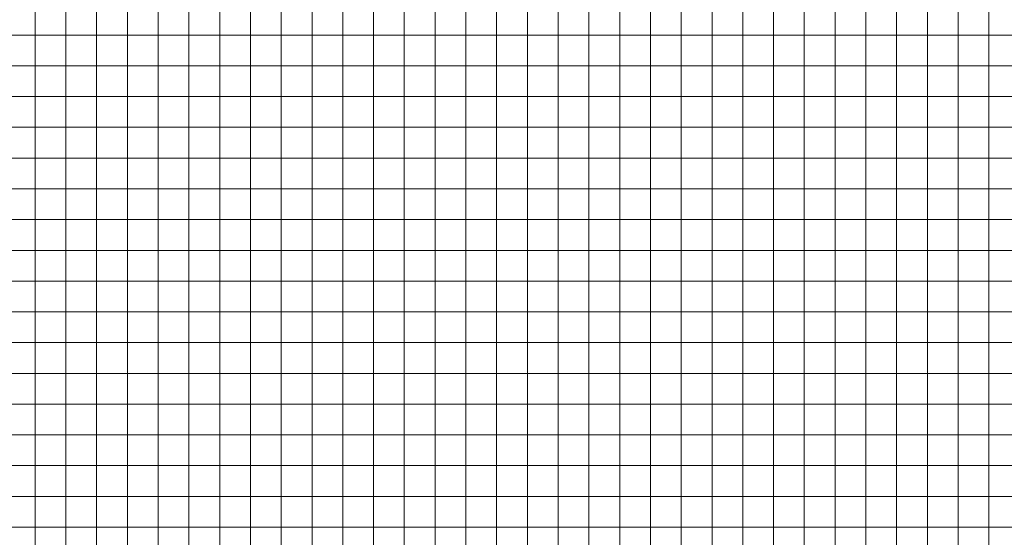
# Model space of a CAD drawing. Extents: x 536000 to 690000, y 4638000 to 4800000.
# Drawn here: x 571500 to 603500, y 4709670 to 4726500 of the extents above; entities that cross this region are included whole.
import ezdxf

# ---------------------------------------------------------------- set-up
doc = ezdxf.new("R2010")
doc.units = 0
doc.layers.add('Malla_Lidar_2017_EPSG25830', color=7, linetype='Continuous', lineweight=0)

msp = doc.modelspace()

# ---------------------------------------------------------------- linework, layer by layer
at = {"layer": 'Malla_Lidar_2017_EPSG25830', "linetype": 'Continuous', "lineweight": 0}
for points in [[(571000, 4727000), (572000, 4727000), (572000, 4726000), (571000, 4726000), (571000, 4727000)], [(572000, 4727000), (573000, 4727000), (573000, 4726000), (572000, 4726000), (572000, 4727000)], [(573000, 4727000), (574000, 4727000), (574000, 4726000), (573000, 4726000), (573000, 4727000)], [(574000, 4727000), (575000, 4727000), (575000, 4726000), (574000, 4726000), (574000, 4727000)], [(575000, 4727000), (576000, 4727000), (576000, 4726000), (575000, 4726000), (575000, 4727000)], [(576000, 4727000), (577000, 4727000), (577000, 4726000), (576000, 4726000), (576000, 4727000)], [(577000, 4727000), (578000, 4727000), (578000, 4726000), (577000, 4726000), (577000, 4727000)], [(578000, 4727000), (579000, 4727000), (579000, 4726000), (578000, 4726000), (578000, 4727000)], [(579000, 4727000), (580000, 4727000), (580000, 4726000), (579000, 4726000), (579000, 4727000)], [(580000, 4727000), (581000, 4727000), (581000, 4726000), (580000, 4726000), (580000, 4727000)], [(581000, 4727000), (582000, 4727000), (582000, 4726000), (581000, 4726000), (581000, 4727000)], [(582000, 4727000), (583000, 4727000), (583000, 4726000), (582000, 4726000), (582000, 4727000)], [(583000, 4727000), (584000, 4727000), (584000, 4726000), (583000, 4726000), (583000, 4727000)], [(584000, 4727000), (585000, 4727000), (585000, 4726000), (584000, 4726000), (584000, 4727000)], [(585000, 4727000), (586000, 4727000), (586000, 4726000), (585000, 4726000), (585000, 4727000)], [(586000, 4727000), (587000, 4727000), (587000, 4726000), (586000, 4726000), (586000, 4727000)], [(587000, 4727000), (588000, 4727000), (588000, 4726000), (587000, 4726000), (587000, 4727000)], [(588000, 4727000), (589000, 4727000), (589000, 4726000), (588000, 4726000), (588000, 4727000)], [(589000, 4727000), (590000, 4727000), (590000, 4726000), (589000, 4726000), (589000, 4727000)], [(590000, 4727000), (591000, 4727000), (591000, 4726000), (590000, 4726000), (590000, 4727000)], [(591000, 4727000), (592000, 4727000), (592000, 4726000), (591000, 4726000), (591000, 4727000)], [(592000, 4727000), (593000, 4727000), (593000, 4726000), (592000, 4726000), (592000, 4727000)], [(593000, 4727000), (594000, 4727000), (594000, 4726000), (593000, 4726000), (593000, 4727000)], [(594000, 4727000), (595000, 4727000), (595000, 4726000), (594000, 4726000), (594000, 4727000)], [(595000, 4727000), (596000, 4727000), (596000, 4726000), (595000, 4726000), (595000, 4727000)], [(596000, 4727000), (597000, 4727000), (597000, 4726000), (596000, 4726000), (596000, 4727000)], [(597000, 4727000), (598000, 4727000), (598000, 4726000), (597000, 4726000), (597000, 4727000)], [(598000, 4727000), (599000, 4727000), (599000, 4726000), (598000, 4726000), (598000, 4727000)], [(599000, 4727000), (600000, 4727000), (600000, 4726000), (599000, 4726000), (599000, 4727000)], [(600000, 4727000), (601000, 4727000), (601000, 4726000), (600000, 4726000), (600000, 4727000)], [(601000, 4727000), (602000, 4727000), (602000, 4726000), (601000, 4726000), (601000, 4727000)], [(602000, 4727000), (603000, 4727000), (603000, 4726000), (602000, 4726000), (602000, 4727000)], [(603000, 4727000), (604000, 4727000), (604000, 4726000), (603000, 4726000), (603000, 4727000)], [(571000, 4726000), (572000, 4726000), (572000, 4725000), (571000, 4725000), (571000, 4726000)], [(572000, 4726000), (573000, 4726000), (573000, 4725000), (572000, 4725000), (572000, 4726000)], [(573000, 4726000), (574000, 4726000), (574000, 4725000), (573000, 4725000), (573000, 4726000)], [(574000, 4726000), (575000, 4726000), (575000, 4725000), (574000, 4725000), (574000, 4726000)], [(575000, 4726000), (576000, 4726000), (576000, 4725000), (575000, 4725000), (575000, 4726000)], [(576000, 4726000), (577000, 4726000), (577000, 4725000), (576000, 4725000), (576000, 4726000)], [(577000, 4726000), (578000, 4726000), (578000, 4725000), (577000, 4725000), (577000, 4726000)], [(578000, 4726000), (579000, 4726000), (579000, 4725000), (578000, 4725000), (578000, 4726000)], [(579000, 4726000), (580000, 4726000), (580000, 4725000), (579000, 4725000), (579000, 4726000)], [(580000, 4726000), (581000, 4726000), (581000, 4725000), (580000, 4725000), (580000, 4726000)], [(581000, 4726000), (582000, 4726000), (582000, 4725000), (581000, 4725000), (581000, 4726000)], [(582000, 4726000), (583000, 4726000), (583000, 4725000), (582000, 4725000), (582000, 4726000)], [(583000, 4726000), (584000, 4726000), (584000, 4725000), (583000, 4725000), (583000, 4726000)], [(584000, 4726000), (585000, 4726000), (585000, 4725000), (584000, 4725000), (584000, 4726000)], [(585000, 4726000), (586000, 4726000), (586000, 4725000), (585000, 4725000), (585000, 4726000)], [(586000, 4726000), (587000, 4726000), (587000, 4725000), (586000, 4725000), (586000, 4726000)], [(587000, 4726000), (588000, 4726000), (588000, 4725000), (587000, 4725000), (587000, 4726000)], [(588000, 4726000), (589000, 4726000), (589000, 4725000), (588000, 4725000), (588000, 4726000)], [(589000, 4726000), (590000, 4726000), (590000, 4725000), (589000, 4725000), (589000, 4726000)], [(590000, 4726000), (591000, 4726000), (591000, 4725000), (590000, 4725000), (590000, 4726000)], [(591000, 4726000), (592000, 4726000), (592000, 4725000), (591000, 4725000), (591000, 4726000)], [(592000, 4726000), (593000, 4726000), (593000, 4725000), (592000, 4725000), (592000, 4726000)], [(593000, 4726000), (594000, 4726000), (594000, 4725000), (593000, 4725000), (593000, 4726000)], [(594000, 4726000), (595000, 4726000), (595000, 4725000), (594000, 4725000), (594000, 4726000)], [(595000, 4726000), (596000, 4726000), (596000, 4725000), (595000, 4725000), (595000, 4726000)], [(596000, 4726000), (597000, 4726000), (597000, 4725000), (596000, 4725000), (596000, 4726000)], [(597000, 4726000), (598000, 4726000), (598000, 4725000), (597000, 4725000), (597000, 4726000)], [(598000, 4726000), (599000, 4726000), (599000, 4725000), (598000, 4725000), (598000, 4726000)], [(599000, 4726000), (600000, 4726000), (600000, 4725000), (599000, 4725000), (599000, 4726000)], [(600000, 4726000), (601000, 4726000), (601000, 4725000), (600000, 4725000), (600000, 4726000)], [(601000, 4726000), (602000, 4726000), (602000, 4725000), (601000, 4725000), (601000, 4726000)], [(602000, 4726000), (603000, 4726000), (603000, 4725000), (602000, 4725000), (602000, 4726000)], [(603000, 4726000), (604000, 4726000), (604000, 4725000), (603000, 4725000), (603000, 4726000)], [(571000, 4725000), (572000, 4725000), (572000, 4724000), (571000, 4724000), (571000, 4725000)], [(572000, 4725000), (573000, 4725000), (573000, 4724000), (572000, 4724000), (572000, 4725000)], [(573000, 4725000), (574000, 4725000), (574000, 4724000), (573000, 4724000), (573000, 4725000)], [(574000, 4725000), (575000, 4725000), (575000, 4724000), (574000, 4724000), (574000, 4725000)], [(575000, 4725000), (576000, 4725000), (576000, 4724000), (575000, 4724000), (575000, 4725000)], [(576000, 4725000), (577000, 4725000), (577000, 4724000), (576000, 4724000), (576000, 4725000)], [(577000, 4725000), (578000, 4725000), (578000, 4724000), (577000, 4724000), (577000, 4725000)], [(578000, 4725000), (579000, 4725000), (579000, 4724000), (578000, 4724000), (578000, 4725000)], [(579000, 4725000), (580000, 4725000), (580000, 4724000), (579000, 4724000), (579000, 4725000)], [(580000, 4725000), (581000, 4725000), (581000, 4724000), (580000, 4724000), (580000, 4725000)], [(581000, 4725000), (582000, 4725000), (582000, 4724000), (581000, 4724000), (581000, 4725000)], [(582000, 4725000), (583000, 4725000), (583000, 4724000), (582000, 4724000), (582000, 4725000)], [(583000, 4725000), (584000, 4725000), (584000, 4724000), (583000, 4724000), (583000, 4725000)], [(584000, 4725000), (585000, 4725000), (585000, 4724000), (584000, 4724000), (584000, 4725000)], [(585000, 4725000), (586000, 4725000), (586000, 4724000), (585000, 4724000), (585000, 4725000)], [(586000, 4725000), (587000, 4725000), (587000, 4724000), (586000, 4724000), (586000, 4725000)], [(587000, 4725000), (588000, 4725000), (588000, 4724000), (587000, 4724000), (587000, 4725000)], [(588000, 4725000), (589000, 4725000), (589000, 4724000), (588000, 4724000), (588000, 4725000)], [(589000, 4725000), (590000, 4725000), (590000, 4724000), (589000, 4724000), (589000, 4725000)], [(590000, 4725000), (591000, 4725000), (591000, 4724000), (590000, 4724000), (590000, 4725000)], [(591000, 4725000), (592000, 4725000), (592000, 4724000), (591000, 4724000), (591000, 4725000)], [(592000, 4725000), (593000, 4725000), (593000, 4724000), (592000, 4724000), (592000, 4725000)], [(593000, 4725000), (594000, 4725000), (594000, 4724000), (593000, 4724000), (593000, 4725000)], [(594000, 4725000), (595000, 4725000), (595000, 4724000), (594000, 4724000), (594000, 4725000)], [(595000, 4725000), (596000, 4725000), (596000, 4724000), (595000, 4724000), (595000, 4725000)], [(596000, 4725000), (597000, 4725000), (597000, 4724000), (596000, 4724000), (596000, 4725000)], [(597000, 4725000), (598000, 4725000), (598000, 4724000), (597000, 4724000), (597000, 4725000)], [(598000, 4725000), (599000, 4725000), (599000, 4724000), (598000, 4724000), (598000, 4725000)], [(599000, 4725000), (600000, 4725000), (600000, 4724000), (599000, 4724000), (599000, 4725000)], [(600000, 4725000), (601000, 4725000), (601000, 4724000), (600000, 4724000), (600000, 4725000)], [(601000, 4725000), (602000, 4725000), (602000, 4724000), (601000, 4724000), (601000, 4725000)], [(602000, 4725000), (603000, 4725000), (603000, 4724000), (602000, 4724000), (602000, 4725000)], [(603000, 4725000), (604000, 4725000), (604000, 4724000), (603000, 4724000), (603000, 4725000)], [(571000, 4724000), (572000, 4724000), (572000, 4723000), (571000, 4723000), (571000, 4724000)], [(572000, 4724000), (573000, 4724000), (573000, 4723000), (572000, 4723000), (572000, 4724000)], [(573000, 4724000), (574000, 4724000), (574000, 4723000), (573000, 4723000), (573000, 4724000)], [(574000, 4724000), (575000, 4724000), (575000, 4723000), (574000, 4723000), (574000, 4724000)], [(575000, 4724000), (576000, 4724000), (576000, 4723000), (575000, 4723000), (575000, 4724000)], [(576000, 4724000), (577000, 4724000), (577000, 4723000), (576000, 4723000), (576000, 4724000)], [(577000, 4724000), (578000, 4724000), (578000, 4723000), (577000, 4723000), (577000, 4724000)], [(578000, 4724000), (579000, 4724000), (579000, 4723000), (578000, 4723000), (578000, 4724000)], [(579000, 4724000), (580000, 4724000), (580000, 4723000), (579000, 4723000), (579000, 4724000)], [(580000, 4724000), (581000, 4724000), (581000, 4723000), (580000, 4723000), (580000, 4724000)], [(581000, 4724000), (582000, 4724000), (582000, 4723000), (581000, 4723000), (581000, 4724000)], [(582000, 4724000), (583000, 4724000), (583000, 4723000), (582000, 4723000), (582000, 4724000)], [(583000, 4724000), (584000, 4724000), (584000, 4723000), (583000, 4723000), (583000, 4724000)], [(584000, 4724000), (585000, 4724000), (585000, 4723000), (584000, 4723000), (584000, 4724000)], [(585000, 4724000), (586000, 4724000), (586000, 4723000), (585000, 4723000), (585000, 4724000)], [(586000, 4724000), (587000, 4724000), (587000, 4723000), (586000, 4723000), (586000, 4724000)], [(587000, 4724000), (588000, 4724000), (588000, 4723000), (587000, 4723000), (587000, 4724000)], [(588000, 4724000), (589000, 4724000), (589000, 4723000), (588000, 4723000), (588000, 4724000)], [(589000, 4724000), (590000, 4724000), (590000, 4723000), (589000, 4723000), (589000, 4724000)], [(590000, 4724000), (591000, 4724000), (591000, 4723000), (590000, 4723000), (590000, 4724000)], [(591000, 4724000), (592000, 4724000), (592000, 4723000), (591000, 4723000), (591000, 4724000)], [(592000, 4724000), (593000, 4724000), (593000, 4723000), (592000, 4723000), (592000, 4724000)], [(593000, 4724000), (594000, 4724000), (594000, 4723000), (593000, 4723000), (593000, 4724000)], [(594000, 4724000), (595000, 4724000), (595000, 4723000), (594000, 4723000), (594000, 4724000)], [(595000, 4724000), (596000, 4724000), (596000, 4723000), (595000, 4723000), (595000, 4724000)], [(596000, 4724000), (597000, 4724000), (597000, 4723000), (596000, 4723000), (596000, 4724000)], [(597000, 4724000), (598000, 4724000), (598000, 4723000), (597000, 4723000), (597000, 4724000)], [(598000, 4724000), (599000, 4724000), (599000, 4723000), (598000, 4723000), (598000, 4724000)], [(599000, 4724000), (600000, 4724000), (600000, 4723000), (599000, 4723000), (599000, 4724000)], [(600000, 4724000), (601000, 4724000), (601000, 4723000), (600000, 4723000), (600000, 4724000)], [(601000, 4724000), (602000, 4724000), (602000, 4723000), (601000, 4723000), (601000, 4724000)], [(602000, 4724000), (603000, 4724000), (603000, 4723000), (602000, 4723000), (602000, 4724000)], [(603000, 4724000), (604000, 4724000), (604000, 4723000), (603000, 4723000), (603000, 4724000)], [(571000, 4723000), (572000, 4723000), (572000, 4722000), (571000, 4722000), (571000, 4723000)], [(572000, 4723000), (573000, 4723000), (573000, 4722000), (572000, 4722000), (572000, 4723000)], [(573000, 4723000), (574000, 4723000), (574000, 4722000), (573000, 4722000), (573000, 4723000)], [(574000, 4723000), (575000, 4723000), (575000, 4722000), (574000, 4722000), (574000, 4723000)], [(575000, 4723000), (576000, 4723000), (576000, 4722000), (575000, 4722000), (575000, 4723000)], [(576000, 4723000), (577000, 4723000), (577000, 4722000), (576000, 4722000), (576000, 4723000)], [(577000, 4723000), (578000, 4723000), (578000, 4722000), (577000, 4722000), (577000, 4723000)], [(578000, 4723000), (579000, 4723000), (579000, 4722000), (578000, 4722000), (578000, 4723000)], [(579000, 4723000), (580000, 4723000), (580000, 4722000), (579000, 4722000), (579000, 4723000)], [(580000, 4723000), (581000, 4723000), (581000, 4722000), (580000, 4722000), (580000, 4723000)], [(581000, 4723000), (582000, 4723000), (582000, 4722000), (581000, 4722000), (581000, 4723000)], [(582000, 4723000), (583000, 4723000), (583000, 4722000), (582000, 4722000), (582000, 4723000)], [(583000, 4723000), (584000, 4723000), (584000, 4722000), (583000, 4722000), (583000, 4723000)], [(584000, 4723000), (585000, 4723000), (585000, 4722000), (584000, 4722000), (584000, 4723000)], [(585000, 4723000), (586000, 4723000), (586000, 4722000), (585000, 4722000), (585000, 4723000)], [(586000, 4723000), (587000, 4723000), (587000, 4722000), (586000, 4722000), (586000, 4723000)], [(587000, 4723000), (588000, 4723000), (588000, 4722000), (587000, 4722000), (587000, 4723000)], [(588000, 4723000), (589000, 4723000), (589000, 4722000), (588000, 4722000), (588000, 4723000)], [(589000, 4723000), (590000, 4723000), (590000, 4722000), (589000, 4722000), (589000, 4723000)], [(590000, 4723000), (591000, 4723000), (591000, 4722000), (590000, 4722000), (590000, 4723000)], [(591000, 4723000), (592000, 4723000), (592000, 4722000), (591000, 4722000), (591000, 4723000)], [(592000, 4723000), (593000, 4723000), (593000, 4722000), (592000, 4722000), (592000, 4723000)], [(593000, 4723000), (594000, 4723000), (594000, 4722000), (593000, 4722000), (593000, 4723000)], [(594000, 4723000), (595000, 4723000), (595000, 4722000), (594000, 4722000), (594000, 4723000)], [(595000, 4723000), (596000, 4723000), (596000, 4722000), (595000, 4722000), (595000, 4723000)], [(596000, 4723000), (597000, 4723000), (597000, 4722000), (596000, 4722000), (596000, 4723000)], [(597000, 4723000), (598000, 4723000), (598000, 4722000), (597000, 4722000), (597000, 4723000)], [(598000, 4723000), (599000, 4723000), (599000, 4722000), (598000, 4722000), (598000, 4723000)], [(599000, 4723000), (600000, 4723000), (600000, 4722000), (599000, 4722000), (599000, 4723000)], [(600000, 4723000), (601000, 4723000), (601000, 4722000), (600000, 4722000), (600000, 4723000)], [(601000, 4723000), (602000, 4723000), (602000, 4722000), (601000, 4722000), (601000, 4723000)], [(602000, 4723000), (603000, 4723000), (603000, 4722000), (602000, 4722000), (602000, 4723000)], [(603000, 4723000), (604000, 4723000), (604000, 4722000), (603000, 4722000), (603000, 4723000)], [(571000, 4722000), (572000, 4722000), (572000, 4721000), (571000, 4721000), (571000, 4722000)], [(572000, 4722000), (573000, 4722000), (573000, 4721000), (572000, 4721000), (572000, 4722000)], [(573000, 4722000), (574000, 4722000), (574000, 4721000), (573000, 4721000), (573000, 4722000)], [(574000, 4722000), (575000, 4722000), (575000, 4721000), (574000, 4721000), (574000, 4722000)], [(575000, 4722000), (576000, 4722000), (576000, 4721000), (575000, 4721000), (575000, 4722000)], [(576000, 4722000), (577000, 4722000), (577000, 4721000), (576000, 4721000), (576000, 4722000)], [(577000, 4722000), (578000, 4722000), (578000, 4721000), (577000, 4721000), (577000, 4722000)], [(578000, 4722000), (579000, 4722000), (579000, 4721000), (578000, 4721000), (578000, 4722000)], [(579000, 4722000), (580000, 4722000), (580000, 4721000), (579000, 4721000), (579000, 4722000)], [(580000, 4722000), (581000, 4722000), (581000, 4721000), (580000, 4721000), (580000, 4722000)], [(581000, 4722000), (582000, 4722000), (582000, 4721000), (581000, 4721000), (581000, 4722000)], [(582000, 4722000), (583000, 4722000), (583000, 4721000), (582000, 4721000), (582000, 4722000)], [(583000, 4722000), (584000, 4722000), (584000, 4721000), (583000, 4721000), (583000, 4722000)], [(584000, 4722000), (585000, 4722000), (585000, 4721000), (584000, 4721000), (584000, 4722000)], [(585000, 4722000), (586000, 4722000), (586000, 4721000), (585000, 4721000), (585000, 4722000)], [(586000, 4722000), (587000, 4722000), (587000, 4721000), (586000, 4721000), (586000, 4722000)], [(587000, 4722000), (588000, 4722000), (588000, 4721000), (587000, 4721000), (587000, 4722000)], [(588000, 4722000), (589000, 4722000), (589000, 4721000), (588000, 4721000), (588000, 4722000)], [(589000, 4722000), (590000, 4722000), (590000, 4721000), (589000, 4721000), (589000, 4722000)], [(590000, 4722000), (591000, 4722000), (591000, 4721000), (590000, 4721000), (590000, 4722000)], [(591000, 4722000), (592000, 4722000), (592000, 4721000), (591000, 4721000), (591000, 4722000)], [(592000, 4722000), (593000, 4722000), (593000, 4721000), (592000, 4721000), (592000, 4722000)], [(593000, 4722000), (594000, 4722000), (594000, 4721000), (593000, 4721000), (593000, 4722000)], [(594000, 4722000), (595000, 4722000), (595000, 4721000), (594000, 4721000), (594000, 4722000)], [(595000, 4722000), (596000, 4722000), (596000, 4721000), (595000, 4721000), (595000, 4722000)], [(596000, 4722000), (597000, 4722000), (597000, 4721000), (596000, 4721000), (596000, 4722000)], [(597000, 4722000), (598000, 4722000), (598000, 4721000), (597000, 4721000), (597000, 4722000)], [(598000, 4722000), (599000, 4722000), (599000, 4721000), (598000, 4721000), (598000, 4722000)], [(599000, 4722000), (600000, 4722000), (600000, 4721000), (599000, 4721000), (599000, 4722000)], [(600000, 4722000), (601000, 4722000), (601000, 4721000), (600000, 4721000), (600000, 4722000)], [(601000, 4722000), (602000, 4722000), (602000, 4721000), (601000, 4721000), (601000, 4722000)], [(602000, 4722000), (603000, 4722000), (603000, 4721000), (602000, 4721000), (602000, 4722000)], [(603000, 4722000), (604000, 4722000), (604000, 4721000), (603000, 4721000), (603000, 4722000)], [(571000, 4721000), (572000, 4721000), (572000, 4720000), (571000, 4720000), (571000, 4721000)], [(572000, 4721000), (573000, 4721000), (573000, 4720000), (572000, 4720000), (572000, 4721000)], [(573000, 4721000), (574000, 4721000), (574000, 4720000), (573000, 4720000), (573000, 4721000)], [(574000, 4721000), (575000, 4721000), (575000, 4720000), (574000, 4720000), (574000, 4721000)], [(575000, 4721000), (576000, 4721000), (576000, 4720000), (575000, 4720000), (575000, 4721000)], [(576000, 4721000), (577000, 4721000), (577000, 4720000), (576000, 4720000), (576000, 4721000)], [(577000, 4721000), (578000, 4721000), (578000, 4720000), (577000, 4720000), (577000, 4721000)], [(578000, 4721000), (579000, 4721000), (579000, 4720000), (578000, 4720000), (578000, 4721000)], [(579000, 4721000), (580000, 4721000), (580000, 4720000), (579000, 4720000), (579000, 4721000)], [(580000, 4721000), (581000, 4721000), (581000, 4720000), (580000, 4720000), (580000, 4721000)], [(581000, 4721000), (582000, 4721000), (582000, 4720000), (581000, 4720000), (581000, 4721000)], [(582000, 4721000), (583000, 4721000), (583000, 4720000), (582000, 4720000), (582000, 4721000)], [(583000, 4721000), (584000, 4721000), (584000, 4720000), (583000, 4720000), (583000, 4721000)], [(584000, 4721000), (585000, 4721000), (585000, 4720000), (584000, 4720000), (584000, 4721000)], [(585000, 4721000), (586000, 4721000), (586000, 4720000), (585000, 4720000), (585000, 4721000)], [(586000, 4721000), (587000, 4721000), (587000, 4720000), (586000, 4720000), (586000, 4721000)], [(587000, 4721000), (588000, 4721000), (588000, 4720000), (587000, 4720000), (587000, 4721000)], [(588000, 4721000), (589000, 4721000), (589000, 4720000), (588000, 4720000), (588000, 4721000)], [(589000, 4721000), (590000, 4721000), (590000, 4720000), (589000, 4720000), (589000, 4721000)], [(590000, 4721000), (591000, 4721000), (591000, 4720000), (590000, 4720000), (590000, 4721000)], [(591000, 4721000), (592000, 4721000), (592000, 4720000), (591000, 4720000), (591000, 4721000)], [(592000, 4721000), (593000, 4721000), (593000, 4720000), (592000, 4720000), (592000, 4721000)], [(593000, 4721000), (594000, 4721000), (594000, 4720000), (593000, 4720000), (593000, 4721000)], [(594000, 4721000), (595000, 4721000), (595000, 4720000), (594000, 4720000), (594000, 4721000)], [(595000, 4721000), (596000, 4721000), (596000, 4720000), (595000, 4720000), (595000, 4721000)], [(596000, 4721000), (597000, 4721000), (597000, 4720000), (596000, 4720000), (596000, 4721000)], [(597000, 4721000), (598000, 4721000), (598000, 4720000), (597000, 4720000), (597000, 4721000)], [(598000, 4721000), (599000, 4721000), (599000, 4720000), (598000, 4720000), (598000, 4721000)], [(599000, 4721000), (600000, 4721000), (600000, 4720000), (599000, 4720000), (599000, 4721000)], [(600000, 4721000), (601000, 4721000), (601000, 4720000), (600000, 4720000), (600000, 4721000)], [(601000, 4721000), (602000, 4721000), (602000, 4720000), (601000, 4720000), (601000, 4721000)], [(602000, 4721000), (603000, 4721000), (603000, 4720000), (602000, 4720000), (602000, 4721000)], [(603000, 4721000), (604000, 4721000), (604000, 4720000), (603000, 4720000), (603000, 4721000)], [(571000, 4720000), (572000, 4720000), (572000, 4719000), (571000, 4719000), (571000, 4720000)], [(572000, 4720000), (573000, 4720000), (573000, 4719000), (572000, 4719000), (572000, 4720000)], [(573000, 4720000), (574000, 4720000), (574000, 4719000), (573000, 4719000), (573000, 4720000)], [(574000, 4720000), (575000, 4720000), (575000, 4719000), (574000, 4719000), (574000, 4720000)], [(575000, 4720000), (576000, 4720000), (576000, 4719000), (575000, 4719000), (575000, 4720000)], [(576000, 4720000), (577000, 4720000), (577000, 4719000), (576000, 4719000), (576000, 4720000)], [(577000, 4720000), (578000, 4720000), (578000, 4719000), (577000, 4719000), (577000, 4720000)], [(578000, 4720000), (579000, 4720000), (579000, 4719000), (578000, 4719000), (578000, 4720000)], [(579000, 4720000), (580000, 4720000), (580000, 4719000), (579000, 4719000), (579000, 4720000)], [(580000, 4720000), (581000, 4720000), (581000, 4719000), (580000, 4719000), (580000, 4720000)], [(581000, 4720000), (582000, 4720000), (582000, 4719000), (581000, 4719000), (581000, 4720000)], [(582000, 4720000), (583000, 4720000), (583000, 4719000), (582000, 4719000), (582000, 4720000)], [(583000, 4720000), (584000, 4720000), (584000, 4719000), (583000, 4719000), (583000, 4720000)], [(584000, 4720000), (585000, 4720000), (585000, 4719000), (584000, 4719000), (584000, 4720000)], [(585000, 4720000), (586000, 4720000), (586000, 4719000), (585000, 4719000), (585000, 4720000)], [(586000, 4720000), (587000, 4720000), (587000, 4719000), (586000, 4719000), (586000, 4720000)], [(587000, 4720000), (588000, 4720000), (588000, 4719000), (587000, 4719000), (587000, 4720000)], [(588000, 4720000), (589000, 4720000), (589000, 4719000), (588000, 4719000), (588000, 4720000)], [(589000, 4720000), (590000, 4720000), (590000, 4719000), (589000, 4719000), (589000, 4720000)], [(590000, 4720000), (591000, 4720000), (591000, 4719000), (590000, 4719000), (590000, 4720000)], [(591000, 4720000), (592000, 4720000), (592000, 4719000), (591000, 4719000), (591000, 4720000)], [(592000, 4720000), (593000, 4720000), (593000, 4719000), (592000, 4719000), (592000, 4720000)], [(593000, 4720000), (594000, 4720000), (594000, 4719000), (593000, 4719000), (593000, 4720000)], [(594000, 4720000), (595000, 4720000), (595000, 4719000), (594000, 4719000), (594000, 4720000)], [(595000, 4720000), (596000, 4720000), (596000, 4719000), (595000, 4719000), (595000, 4720000)], [(596000, 4720000), (597000, 4720000), (597000, 4719000), (596000, 4719000), (596000, 4720000)], [(597000, 4720000), (598000, 4720000), (598000, 4719000), (597000, 4719000), (597000, 4720000)], [(598000, 4720000), (599000, 4720000), (599000, 4719000), (598000, 4719000), (598000, 4720000)], [(599000, 4720000), (600000, 4720000), (600000, 4719000), (599000, 4719000), (599000, 4720000)], [(600000, 4720000), (601000, 4720000), (601000, 4719000), (600000, 4719000), (600000, 4720000)], [(601000, 4720000), (602000, 4720000), (602000, 4719000), (601000, 4719000), (601000, 4720000)], [(602000, 4720000), (603000, 4720000), (603000, 4719000), (602000, 4719000), (602000, 4720000)], [(603000, 4720000), (604000, 4720000), (604000, 4719000), (603000, 4719000), (603000, 4720000)], [(571000, 4719000), (572000, 4719000), (572000, 4718000), (571000, 4718000), (571000, 4719000)], [(572000, 4719000), (573000, 4719000), (573000, 4718000), (572000, 4718000), (572000, 4719000)], [(573000, 4719000), (574000, 4719000), (574000, 4718000), (573000, 4718000), (573000, 4719000)], [(574000, 4719000), (575000, 4719000), (575000, 4718000), (574000, 4718000), (574000, 4719000)], [(575000, 4719000), (576000, 4719000), (576000, 4718000), (575000, 4718000), (575000, 4719000)], [(576000, 4719000), (577000, 4719000), (577000, 4718000), (576000, 4718000), (576000, 4719000)], [(577000, 4719000), (578000, 4719000), (578000, 4718000), (577000, 4718000), (577000, 4719000)], [(578000, 4719000), (579000, 4719000), (579000, 4718000), (578000, 4718000), (578000, 4719000)], [(579000, 4719000), (580000, 4719000), (580000, 4718000), (579000, 4718000), (579000, 4719000)], [(580000, 4719000), (581000, 4719000), (581000, 4718000), (580000, 4718000), (580000, 4719000)], [(581000, 4719000), (582000, 4719000), (582000, 4718000), (581000, 4718000), (581000, 4719000)], [(582000, 4719000), (583000, 4719000), (583000, 4718000), (582000, 4718000), (582000, 4719000)], [(583000, 4719000), (584000, 4719000), (584000, 4718000), (583000, 4718000), (583000, 4719000)], [(584000, 4719000), (585000, 4719000), (585000, 4718000), (584000, 4718000), (584000, 4719000)], [(585000, 4719000), (586000, 4719000), (586000, 4718000), (585000, 4718000), (585000, 4719000)], [(586000, 4719000), (587000, 4719000), (587000, 4718000), (586000, 4718000), (586000, 4719000)], [(587000, 4719000), (588000, 4719000), (588000, 4718000), (587000, 4718000), (587000, 4719000)], [(588000, 4719000), (589000, 4719000), (589000, 4718000), (588000, 4718000), (588000, 4719000)], [(589000, 4719000), (590000, 4719000), (590000, 4718000), (589000, 4718000), (589000, 4719000)], [(590000, 4719000), (591000, 4719000), (591000, 4718000), (590000, 4718000), (590000, 4719000)], [(591000, 4719000), (592000, 4719000), (592000, 4718000), (591000, 4718000), (591000, 4719000)], [(592000, 4719000), (593000, 4719000), (593000, 4718000), (592000, 4718000), (592000, 4719000)], [(593000, 4719000), (594000, 4719000), (594000, 4718000), (593000, 4718000), (593000, 4719000)], [(594000, 4719000), (595000, 4719000), (595000, 4718000), (594000, 4718000), (594000, 4719000)], [(595000, 4719000), (596000, 4719000), (596000, 4718000), (595000, 4718000), (595000, 4719000)], [(596000, 4719000), (597000, 4719000), (597000, 4718000), (596000, 4718000), (596000, 4719000)], [(597000, 4719000), (598000, 4719000), (598000, 4718000), (597000, 4718000), (597000, 4719000)], [(598000, 4719000), (599000, 4719000), (599000, 4718000), (598000, 4718000), (598000, 4719000)], [(599000, 4719000), (600000, 4719000), (600000, 4718000), (599000, 4718000), (599000, 4719000)], [(600000, 4719000), (601000, 4719000), (601000, 4718000), (600000, 4718000), (600000, 4719000)], [(601000, 4719000), (602000, 4719000), (602000, 4718000), (601000, 4718000), (601000, 4719000)], [(602000, 4719000), (603000, 4719000), (603000, 4718000), (602000, 4718000), (602000, 4719000)], [(603000, 4719000), (604000, 4719000), (604000, 4718000), (603000, 4718000), (603000, 4719000)], [(571000, 4718000), (572000, 4718000), (572000, 4717000), (571000, 4717000), (571000, 4718000)], [(572000, 4718000), (573000, 4718000), (573000, 4717000), (572000, 4717000), (572000, 4718000)], [(573000, 4718000), (574000, 4718000), (574000, 4717000), (573000, 4717000), (573000, 4718000)], [(574000, 4718000), (575000, 4718000), (575000, 4717000), (574000, 4717000), (574000, 4718000)], [(575000, 4718000), (576000, 4718000), (576000, 4717000), (575000, 4717000), (575000, 4718000)], [(576000, 4718000), (577000, 4718000), (577000, 4717000), (576000, 4717000), (576000, 4718000)], [(577000, 4718000), (578000, 4718000), (578000, 4717000), (577000, 4717000), (577000, 4718000)], [(578000, 4718000), (579000, 4718000), (579000, 4717000), (578000, 4717000), (578000, 4718000)], [(579000, 4718000), (580000, 4718000), (580000, 4717000), (579000, 4717000), (579000, 4718000)], [(580000, 4718000), (581000, 4718000), (581000, 4717000), (580000, 4717000), (580000, 4718000)], [(581000, 4718000), (582000, 4718000), (582000, 4717000), (581000, 4717000), (581000, 4718000)], [(582000, 4718000), (583000, 4718000), (583000, 4717000), (582000, 4717000), (582000, 4718000)], [(583000, 4718000), (584000, 4718000), (584000, 4717000), (583000, 4717000), (583000, 4718000)], [(584000, 4718000), (585000, 4718000), (585000, 4717000), (584000, 4717000), (584000, 4718000)], [(585000, 4718000), (586000, 4718000), (586000, 4717000), (585000, 4717000), (585000, 4718000)], [(586000, 4718000), (587000, 4718000), (587000, 4717000), (586000, 4717000), (586000, 4718000)], [(587000, 4718000), (588000, 4718000), (588000, 4717000), (587000, 4717000), (587000, 4718000)], [(588000, 4718000), (589000, 4718000), (589000, 4717000), (588000, 4717000), (588000, 4718000)], [(589000, 4718000), (590000, 4718000), (590000, 4717000), (589000, 4717000), (589000, 4718000)], [(590000, 4718000), (591000, 4718000), (591000, 4717000), (590000, 4717000), (590000, 4718000)], [(591000, 4718000), (592000, 4718000), (592000, 4717000), (591000, 4717000), (591000, 4718000)], [(592000, 4718000), (593000, 4718000), (593000, 4717000), (592000, 4717000), (592000, 4718000)], [(593000, 4718000), (594000, 4718000), (594000, 4717000), (593000, 4717000), (593000, 4718000)], [(594000, 4718000), (595000, 4718000), (595000, 4717000), (594000, 4717000), (594000, 4718000)], [(595000, 4718000), (596000, 4718000), (596000, 4717000), (595000, 4717000), (595000, 4718000)], [(596000, 4718000), (597000, 4718000), (597000, 4717000), (596000, 4717000), (596000, 4718000)], [(597000, 4718000), (598000, 4718000), (598000, 4717000), (597000, 4717000), (597000, 4718000)], [(598000, 4718000), (599000, 4718000), (599000, 4717000), (598000, 4717000), (598000, 4718000)], [(599000, 4718000), (600000, 4718000), (600000, 4717000), (599000, 4717000), (599000, 4718000)], [(600000, 4718000), (601000, 4718000), (601000, 4717000), (600000, 4717000), (600000, 4718000)], [(601000, 4718000), (602000, 4718000), (602000, 4717000), (601000, 4717000), (601000, 4718000)], [(602000, 4718000), (603000, 4718000), (603000, 4717000), (602000, 4717000), (602000, 4718000)], [(603000, 4718000), (604000, 4718000), (604000, 4717000), (603000, 4717000), (603000, 4718000)], [(571000, 4717000), (572000, 4717000), (572000, 4716000), (571000, 4716000), (571000, 4717000)], [(572000, 4717000), (573000, 4717000), (573000, 4716000), (572000, 4716000), (572000, 4717000)], [(573000, 4717000), (574000, 4717000), (574000, 4716000), (573000, 4716000), (573000, 4717000)], [(574000, 4717000), (575000, 4717000), (575000, 4716000), (574000, 4716000), (574000, 4717000)], [(575000, 4717000), (576000, 4717000), (576000, 4716000), (575000, 4716000), (575000, 4717000)], [(576000, 4717000), (577000, 4717000), (577000, 4716000), (576000, 4716000), (576000, 4717000)], [(577000, 4717000), (578000, 4717000), (578000, 4716000), (577000, 4716000), (577000, 4717000)], [(578000, 4717000), (579000, 4717000), (579000, 4716000), (578000, 4716000), (578000, 4717000)], [(579000, 4717000), (580000, 4717000), (580000, 4716000), (579000, 4716000), (579000, 4717000)], [(580000, 4717000), (581000, 4717000), (581000, 4716000), (580000, 4716000), (580000, 4717000)], [(581000, 4717000), (582000, 4717000), (582000, 4716000), (581000, 4716000), (581000, 4717000)], [(582000, 4717000), (583000, 4717000), (583000, 4716000), (582000, 4716000), (582000, 4717000)], [(583000, 4717000), (584000, 4717000), (584000, 4716000), (583000, 4716000), (583000, 4717000)], [(584000, 4717000), (585000, 4717000), (585000, 4716000), (584000, 4716000), (584000, 4717000)], [(585000, 4717000), (586000, 4717000), (586000, 4716000), (585000, 4716000), (585000, 4717000)], [(586000, 4717000), (587000, 4717000), (587000, 4716000), (586000, 4716000), (586000, 4717000)], [(587000, 4717000), (588000, 4717000), (588000, 4716000), (587000, 4716000), (587000, 4717000)], [(588000, 4717000), (589000, 4717000), (589000, 4716000), (588000, 4716000), (588000, 4717000)], [(589000, 4717000), (590000, 4717000), (590000, 4716000), (589000, 4716000), (589000, 4717000)], [(590000, 4717000), (591000, 4717000), (591000, 4716000), (590000, 4716000), (590000, 4717000)], [(591000, 4717000), (592000, 4717000), (592000, 4716000), (591000, 4716000), (591000, 4717000)], [(592000, 4717000), (593000, 4717000), (593000, 4716000), (592000, 4716000), (592000, 4717000)], [(593000, 4717000), (594000, 4717000), (594000, 4716000), (593000, 4716000), (593000, 4717000)], [(594000, 4717000), (595000, 4717000), (595000, 4716000), (594000, 4716000), (594000, 4717000)], [(595000, 4717000), (596000, 4717000), (596000, 4716000), (595000, 4716000), (595000, 4717000)], [(596000, 4717000), (597000, 4717000), (597000, 4716000), (596000, 4716000), (596000, 4717000)], [(597000, 4717000), (598000, 4717000), (598000, 4716000), (597000, 4716000), (597000, 4717000)], [(598000, 4717000), (599000, 4717000), (599000, 4716000), (598000, 4716000), (598000, 4717000)], [(599000, 4717000), (600000, 4717000), (600000, 4716000), (599000, 4716000), (599000, 4717000)], [(600000, 4717000), (601000, 4717000), (601000, 4716000), (600000, 4716000), (600000, 4717000)], [(601000, 4717000), (602000, 4717000), (602000, 4716000), (601000, 4716000), (601000, 4717000)], [(602000, 4717000), (603000, 4717000), (603000, 4716000), (602000, 4716000), (602000, 4717000)], [(603000, 4717000), (604000, 4717000), (604000, 4716000), (603000, 4716000), (603000, 4717000)], [(571000, 4716000), (572000, 4716000), (572000, 4715000), (571000, 4715000), (571000, 4716000)], [(572000, 4716000), (573000, 4716000), (573000, 4715000), (572000, 4715000), (572000, 4716000)], [(573000, 4716000), (574000, 4716000), (574000, 4715000), (573000, 4715000), (573000, 4716000)], [(574000, 4716000), (575000, 4716000), (575000, 4715000), (574000, 4715000), (574000, 4716000)], [(575000, 4716000), (576000, 4716000), (576000, 4715000), (575000, 4715000), (575000, 4716000)], [(576000, 4716000), (577000, 4716000), (577000, 4715000), (576000, 4715000), (576000, 4716000)], [(577000, 4716000), (578000, 4716000), (578000, 4715000), (577000, 4715000), (577000, 4716000)], [(578000, 4716000), (579000, 4716000), (579000, 4715000), (578000, 4715000), (578000, 4716000)], [(579000, 4716000), (580000, 4716000), (580000, 4715000), (579000, 4715000), (579000, 4716000)], [(580000, 4716000), (581000, 4716000), (581000, 4715000), (580000, 4715000), (580000, 4716000)], [(581000, 4716000), (582000, 4716000), (582000, 4715000), (581000, 4715000), (581000, 4716000)], [(582000, 4716000), (583000, 4716000), (583000, 4715000), (582000, 4715000), (582000, 4716000)], [(583000, 4716000), (584000, 4716000), (584000, 4715000), (583000, 4715000), (583000, 4716000)], [(584000, 4716000), (585000, 4716000), (585000, 4715000), (584000, 4715000), (584000, 4716000)], [(585000, 4716000), (586000, 4716000), (586000, 4715000), (585000, 4715000), (585000, 4716000)], [(586000, 4716000), (587000, 4716000), (587000, 4715000), (586000, 4715000), (586000, 4716000)], [(587000, 4716000), (588000, 4716000), (588000, 4715000), (587000, 4715000), (587000, 4716000)], [(588000, 4716000), (589000, 4716000), (589000, 4715000), (588000, 4715000), (588000, 4716000)], [(589000, 4716000), (590000, 4716000), (590000, 4715000), (589000, 4715000), (589000, 4716000)], [(590000, 4716000), (591000, 4716000), (591000, 4715000), (590000, 4715000), (590000, 4716000)], [(591000, 4716000), (592000, 4716000), (592000, 4715000), (591000, 4715000), (591000, 4716000)], [(592000, 4716000), (593000, 4716000), (593000, 4715000), (592000, 4715000), (592000, 4716000)], [(593000, 4716000), (594000, 4716000), (594000, 4715000), (593000, 4715000), (593000, 4716000)], [(594000, 4716000), (595000, 4716000), (595000, 4715000), (594000, 4715000), (594000, 4716000)], [(595000, 4716000), (596000, 4716000), (596000, 4715000), (595000, 4715000), (595000, 4716000)], [(596000, 4716000), (597000, 4716000), (597000, 4715000), (596000, 4715000), (596000, 4716000)], [(597000, 4716000), (598000, 4716000), (598000, 4715000), (597000, 4715000), (597000, 4716000)], [(598000, 4716000), (599000, 4716000), (599000, 4715000), (598000, 4715000), (598000, 4716000)], [(599000, 4716000), (600000, 4716000), (600000, 4715000), (599000, 4715000), (599000, 4716000)], [(600000, 4716000), (601000, 4716000), (601000, 4715000), (600000, 4715000), (600000, 4716000)], [(601000, 4716000), (602000, 4716000), (602000, 4715000), (601000, 4715000), (601000, 4716000)], [(602000, 4716000), (603000, 4716000), (603000, 4715000), (602000, 4715000), (602000, 4716000)], [(603000, 4716000), (604000, 4716000), (604000, 4715000), (603000, 4715000), (603000, 4716000)], [(571000, 4715000), (572000, 4715000), (572000, 4714000), (571000, 4714000), (571000, 4715000)], [(572000, 4715000), (573000, 4715000), (573000, 4714000), (572000, 4714000), (572000, 4715000)], [(573000, 4715000), (574000, 4715000), (574000, 4714000), (573000, 4714000), (573000, 4715000)], [(574000, 4715000), (575000, 4715000), (575000, 4714000), (574000, 4714000), (574000, 4715000)], [(575000, 4715000), (576000, 4715000), (576000, 4714000), (575000, 4714000), (575000, 4715000)], [(576000, 4715000), (577000, 4715000), (577000, 4714000), (576000, 4714000), (576000, 4715000)], [(577000, 4715000), (578000, 4715000), (578000, 4714000), (577000, 4714000), (577000, 4715000)], [(578000, 4715000), (579000, 4715000), (579000, 4714000), (578000, 4714000), (578000, 4715000)], [(579000, 4715000), (580000, 4715000), (580000, 4714000), (579000, 4714000), (579000, 4715000)], [(580000, 4715000), (581000, 4715000), (581000, 4714000), (580000, 4714000), (580000, 4715000)], [(581000, 4715000), (582000, 4715000), (582000, 4714000), (581000, 4714000), (581000, 4715000)], [(582000, 4715000), (583000, 4715000), (583000, 4714000), (582000, 4714000), (582000, 4715000)], [(583000, 4715000), (584000, 4715000), (584000, 4714000), (583000, 4714000), (583000, 4715000)], [(584000, 4715000), (585000, 4715000), (585000, 4714000), (584000, 4714000), (584000, 4715000)], [(585000, 4715000), (586000, 4715000), (586000, 4714000), (585000, 4714000), (585000, 4715000)], [(586000, 4715000), (587000, 4715000), (587000, 4714000), (586000, 4714000), (586000, 4715000)], [(587000, 4715000), (588000, 4715000), (588000, 4714000), (587000, 4714000), (587000, 4715000)], [(588000, 4715000), (589000, 4715000), (589000, 4714000), (588000, 4714000), (588000, 4715000)], [(589000, 4715000), (590000, 4715000), (590000, 4714000), (589000, 4714000), (589000, 4715000)], [(590000, 4715000), (591000, 4715000), (591000, 4714000), (590000, 4714000), (590000, 4715000)], [(591000, 4715000), (592000, 4715000), (592000, 4714000), (591000, 4714000), (591000, 4715000)], [(592000, 4715000), (593000, 4715000), (593000, 4714000), (592000, 4714000), (592000, 4715000)], [(593000, 4715000), (594000, 4715000), (594000, 4714000), (593000, 4714000), (593000, 4715000)], [(594000, 4715000), (595000, 4715000), (595000, 4714000), (594000, 4714000), (594000, 4715000)], [(595000, 4715000), (596000, 4715000), (596000, 4714000), (595000, 4714000), (595000, 4715000)], [(596000, 4715000), (597000, 4715000), (597000, 4714000), (596000, 4714000), (596000, 4715000)], [(597000, 4715000), (598000, 4715000), (598000, 4714000), (597000, 4714000), (597000, 4715000)], [(598000, 4715000), (599000, 4715000), (599000, 4714000), (598000, 4714000), (598000, 4715000)], [(599000, 4715000), (600000, 4715000), (600000, 4714000), (599000, 4714000), (599000, 4715000)], [(600000, 4715000), (601000, 4715000), (601000, 4714000), (600000, 4714000), (600000, 4715000)], [(601000, 4715000), (602000, 4715000), (602000, 4714000), (601000, 4714000), (601000, 4715000)], [(602000, 4715000), (603000, 4715000), (603000, 4714000), (602000, 4714000), (602000, 4715000)], [(603000, 4715000), (604000, 4715000), (604000, 4714000), (603000, 4714000), (603000, 4715000)], [(571000, 4714000), (572000, 4714000), (572000, 4713000), (571000, 4713000), (571000, 4714000)], [(572000, 4714000), (573000, 4714000), (573000, 4713000), (572000, 4713000), (572000, 4714000)], [(573000, 4714000), (574000, 4714000), (574000, 4713000), (573000, 4713000), (573000, 4714000)], [(574000, 4714000), (575000, 4714000), (575000, 4713000), (574000, 4713000), (574000, 4714000)], [(575000, 4714000), (576000, 4714000), (576000, 4713000), (575000, 4713000), (575000, 4714000)], [(576000, 4714000), (577000, 4714000), (577000, 4713000), (576000, 4713000), (576000, 4714000)], [(577000, 4714000), (578000, 4714000), (578000, 4713000), (577000, 4713000), (577000, 4714000)], [(578000, 4714000), (579000, 4714000), (579000, 4713000), (578000, 4713000), (578000, 4714000)], [(579000, 4714000), (580000, 4714000), (580000, 4713000), (579000, 4713000), (579000, 4714000)], [(580000, 4714000), (581000, 4714000), (581000, 4713000), (580000, 4713000), (580000, 4714000)], [(581000, 4714000), (582000, 4714000), (582000, 4713000), (581000, 4713000), (581000, 4714000)], [(582000, 4714000), (583000, 4714000), (583000, 4713000), (582000, 4713000), (582000, 4714000)], [(583000, 4714000), (584000, 4714000), (584000, 4713000), (583000, 4713000), (583000, 4714000)], [(584000, 4714000), (585000, 4714000), (585000, 4713000), (584000, 4713000), (584000, 4714000)], [(585000, 4714000), (586000, 4714000), (586000, 4713000), (585000, 4713000), (585000, 4714000)], [(586000, 4714000), (587000, 4714000), (587000, 4713000), (586000, 4713000), (586000, 4714000)], [(587000, 4714000), (588000, 4714000), (588000, 4713000), (587000, 4713000), (587000, 4714000)], [(588000, 4714000), (589000, 4714000), (589000, 4713000), (588000, 4713000), (588000, 4714000)], [(589000, 4714000), (590000, 4714000), (590000, 4713000), (589000, 4713000), (589000, 4714000)], [(590000, 4714000), (591000, 4714000), (591000, 4713000), (590000, 4713000), (590000, 4714000)], [(591000, 4714000), (592000, 4714000), (592000, 4713000), (591000, 4713000), (591000, 4714000)], [(592000, 4714000), (593000, 4714000), (593000, 4713000), (592000, 4713000), (592000, 4714000)], [(593000, 4714000), (594000, 4714000), (594000, 4713000), (593000, 4713000), (593000, 4714000)], [(594000, 4714000), (595000, 4714000), (595000, 4713000), (594000, 4713000), (594000, 4714000)], [(595000, 4714000), (596000, 4714000), (596000, 4713000), (595000, 4713000), (595000, 4714000)], [(596000, 4714000), (597000, 4714000), (597000, 4713000), (596000, 4713000), (596000, 4714000)], [(597000, 4714000), (598000, 4714000), (598000, 4713000), (597000, 4713000), (597000, 4714000)], [(598000, 4714000), (599000, 4714000), (599000, 4713000), (598000, 4713000), (598000, 4714000)], [(599000, 4714000), (600000, 4714000), (600000, 4713000), (599000, 4713000), (599000, 4714000)], [(600000, 4714000), (601000, 4714000), (601000, 4713000), (600000, 4713000), (600000, 4714000)], [(601000, 4714000), (602000, 4714000), (602000, 4713000), (601000, 4713000), (601000, 4714000)], [(602000, 4714000), (603000, 4714000), (603000, 4713000), (602000, 4713000), (602000, 4714000)], [(603000, 4714000), (604000, 4714000), (604000, 4713000), (603000, 4713000), (603000, 4714000)], [(571000, 4713000), (572000, 4713000), (572000, 4712000), (571000, 4712000), (571000, 4713000)], [(572000, 4713000), (573000, 4713000), (573000, 4712000), (572000, 4712000), (572000, 4713000)], [(573000, 4713000), (574000, 4713000), (574000, 4712000), (573000, 4712000), (573000, 4713000)], [(574000, 4713000), (575000, 4713000), (575000, 4712000), (574000, 4712000), (574000, 4713000)], [(575000, 4713000), (576000, 4713000), (576000, 4712000), (575000, 4712000), (575000, 4713000)], [(576000, 4713000), (577000, 4713000), (577000, 4712000), (576000, 4712000), (576000, 4713000)], [(577000, 4713000), (578000, 4713000), (578000, 4712000), (577000, 4712000), (577000, 4713000)], [(578000, 4713000), (579000, 4713000), (579000, 4712000), (578000, 4712000), (578000, 4713000)], [(579000, 4713000), (580000, 4713000), (580000, 4712000), (579000, 4712000), (579000, 4713000)], [(580000, 4713000), (581000, 4713000), (581000, 4712000), (580000, 4712000), (580000, 4713000)], [(581000, 4713000), (582000, 4713000), (582000, 4712000), (581000, 4712000), (581000, 4713000)], [(582000, 4713000), (583000, 4713000), (583000, 4712000), (582000, 4712000), (582000, 4713000)], [(583000, 4713000), (584000, 4713000), (584000, 4712000), (583000, 4712000), (583000, 4713000)], [(584000, 4713000), (585000, 4713000), (585000, 4712000), (584000, 4712000), (584000, 4713000)], [(585000, 4713000), (586000, 4713000), (586000, 4712000), (585000, 4712000), (585000, 4713000)], [(586000, 4713000), (587000, 4713000), (587000, 4712000), (586000, 4712000), (586000, 4713000)], [(587000, 4713000), (588000, 4713000), (588000, 4712000), (587000, 4712000), (587000, 4713000)], [(588000, 4713000), (589000, 4713000), (589000, 4712000), (588000, 4712000), (588000, 4713000)], [(589000, 4713000), (590000, 4713000), (590000, 4712000), (589000, 4712000), (589000, 4713000)], [(590000, 4713000), (591000, 4713000), (591000, 4712000), (590000, 4712000), (590000, 4713000)], [(591000, 4713000), (592000, 4713000), (592000, 4712000), (591000, 4712000), (591000, 4713000)], [(592000, 4713000), (593000, 4713000), (593000, 4712000), (592000, 4712000), (592000, 4713000)], [(593000, 4713000), (594000, 4713000), (594000, 4712000), (593000, 4712000), (593000, 4713000)], [(594000, 4713000), (595000, 4713000), (595000, 4712000), (594000, 4712000), (594000, 4713000)], [(595000, 4713000), (596000, 4713000), (596000, 4712000), (595000, 4712000), (595000, 4713000)], [(596000, 4713000), (597000, 4713000), (597000, 4712000), (596000, 4712000), (596000, 4713000)], [(597000, 4713000), (598000, 4713000), (598000, 4712000), (597000, 4712000), (597000, 4713000)], [(598000, 4713000), (599000, 4713000), (599000, 4712000), (598000, 4712000), (598000, 4713000)], [(599000, 4713000), (600000, 4713000), (600000, 4712000), (599000, 4712000), (599000, 4713000)], [(600000, 4713000), (601000, 4713000), (601000, 4712000), (600000, 4712000), (600000, 4713000)], [(601000, 4713000), (602000, 4713000), (602000, 4712000), (601000, 4712000), (601000, 4713000)], [(602000, 4713000), (603000, 4713000), (603000, 4712000), (602000, 4712000), (602000, 4713000)], [(603000, 4713000), (604000, 4713000), (604000, 4712000), (603000, 4712000), (603000, 4713000)], [(571000, 4712000), (572000, 4712000), (572000, 4711000), (571000, 4711000), (571000, 4712000)], [(572000, 4712000), (573000, 4712000), (573000, 4711000), (572000, 4711000), (572000, 4712000)], [(573000, 4712000), (574000, 4712000), (574000, 4711000), (573000, 4711000), (573000, 4712000)], [(574000, 4712000), (575000, 4712000), (575000, 4711000), (574000, 4711000), (574000, 4712000)], [(575000, 4712000), (576000, 4712000), (576000, 4711000), (575000, 4711000), (575000, 4712000)], [(576000, 4712000), (577000, 4712000), (577000, 4711000), (576000, 4711000), (576000, 4712000)], [(577000, 4712000), (578000, 4712000), (578000, 4711000), (577000, 4711000), (577000, 4712000)], [(578000, 4712000), (579000, 4712000), (579000, 4711000), (578000, 4711000), (578000, 4712000)], [(579000, 4712000), (580000, 4712000), (580000, 4711000), (579000, 4711000), (579000, 4712000)], [(580000, 4712000), (581000, 4712000), (581000, 4711000), (580000, 4711000), (580000, 4712000)], [(581000, 4712000), (582000, 4712000), (582000, 4711000), (581000, 4711000), (581000, 4712000)], [(582000, 4712000), (583000, 4712000), (583000, 4711000), (582000, 4711000), (582000, 4712000)], [(583000, 4712000), (584000, 4712000), (584000, 4711000), (583000, 4711000), (583000, 4712000)], [(584000, 4712000), (585000, 4712000), (585000, 4711000), (584000, 4711000), (584000, 4712000)], [(585000, 4712000), (586000, 4712000), (586000, 4711000), (585000, 4711000), (585000, 4712000)], [(586000, 4712000), (587000, 4712000), (587000, 4711000), (586000, 4711000), (586000, 4712000)], [(587000, 4712000), (588000, 4712000), (588000, 4711000), (587000, 4711000), (587000, 4712000)], [(588000, 4712000), (589000, 4712000), (589000, 4711000), (588000, 4711000), (588000, 4712000)], [(589000, 4712000), (590000, 4712000), (590000, 4711000), (589000, 4711000), (589000, 4712000)], [(590000, 4712000), (591000, 4712000), (591000, 4711000), (590000, 4711000), (590000, 4712000)], [(591000, 4712000), (592000, 4712000), (592000, 4711000), (591000, 4711000), (591000, 4712000)], [(592000, 4712000), (593000, 4712000), (593000, 4711000), (592000, 4711000), (592000, 4712000)], [(593000, 4712000), (594000, 4712000), (594000, 4711000), (593000, 4711000), (593000, 4712000)], [(594000, 4712000), (595000, 4712000), (595000, 4711000), (594000, 4711000), (594000, 4712000)], [(595000, 4712000), (596000, 4712000), (596000, 4711000), (595000, 4711000), (595000, 4712000)], [(596000, 4712000), (597000, 4712000), (597000, 4711000), (596000, 4711000), (596000, 4712000)], [(597000, 4712000), (598000, 4712000), (598000, 4711000), (597000, 4711000), (597000, 4712000)], [(598000, 4712000), (599000, 4712000), (599000, 4711000), (598000, 4711000), (598000, 4712000)], [(599000, 4712000), (600000, 4712000), (600000, 4711000), (599000, 4711000), (599000, 4712000)], [(600000, 4712000), (601000, 4712000), (601000, 4711000), (600000, 4711000), (600000, 4712000)], [(601000, 4712000), (602000, 4712000), (602000, 4711000), (601000, 4711000), (601000, 4712000)], [(602000, 4712000), (603000, 4712000), (603000, 4711000), (602000, 4711000), (602000, 4712000)], [(603000, 4712000), (604000, 4712000), (604000, 4711000), (603000, 4711000), (603000, 4712000)], [(571000, 4711000), (572000, 4711000), (572000, 4710000), (571000, 4710000), (571000, 4711000)], [(572000, 4711000), (573000, 4711000), (573000, 4710000), (572000, 4710000), (572000, 4711000)], [(573000, 4711000), (574000, 4711000), (574000, 4710000), (573000, 4710000), (573000, 4711000)], [(574000, 4711000), (575000, 4711000), (575000, 4710000), (574000, 4710000), (574000, 4711000)], [(575000, 4711000), (576000, 4711000), (576000, 4710000), (575000, 4710000), (575000, 4711000)], [(576000, 4711000), (577000, 4711000), (577000, 4710000), (576000, 4710000), (576000, 4711000)], [(577000, 4711000), (578000, 4711000), (578000, 4710000), (577000, 4710000), (577000, 4711000)], [(578000, 4711000), (579000, 4711000), (579000, 4710000), (578000, 4710000), (578000, 4711000)], [(579000, 4711000), (580000, 4711000), (580000, 4710000), (579000, 4710000), (579000, 4711000)], [(580000, 4711000), (581000, 4711000), (581000, 4710000), (580000, 4710000), (580000, 4711000)], [(581000, 4711000), (582000, 4711000), (582000, 4710000), (581000, 4710000), (581000, 4711000)], [(582000, 4711000), (583000, 4711000), (583000, 4710000), (582000, 4710000), (582000, 4711000)], [(583000, 4711000), (584000, 4711000), (584000, 4710000), (583000, 4710000), (583000, 4711000)], [(584000, 4711000), (585000, 4711000), (585000, 4710000), (584000, 4710000), (584000, 4711000)], [(585000, 4711000), (586000, 4711000), (586000, 4710000), (585000, 4710000), (585000, 4711000)], [(586000, 4711000), (587000, 4711000), (587000, 4710000), (586000, 4710000), (586000, 4711000)], [(587000, 4711000), (588000, 4711000), (588000, 4710000), (587000, 4710000), (587000, 4711000)], [(588000, 4711000), (589000, 4711000), (589000, 4710000), (588000, 4710000), (588000, 4711000)], [(589000, 4711000), (590000, 4711000), (590000, 4710000), (589000, 4710000), (589000, 4711000)], [(590000, 4711000), (591000, 4711000), (591000, 4710000), (590000, 4710000), (590000, 4711000)], [(591000, 4711000), (592000, 4711000), (592000, 4710000), (591000, 4710000), (591000, 4711000)], [(592000, 4711000), (593000, 4711000), (593000, 4710000), (592000, 4710000), (592000, 4711000)], [(593000, 4711000), (594000, 4711000), (594000, 4710000), (593000, 4710000), (593000, 4711000)], [(594000, 4711000), (595000, 4711000), (595000, 4710000), (594000, 4710000), (594000, 4711000)], [(595000, 4711000), (596000, 4711000), (596000, 4710000), (595000, 4710000), (595000, 4711000)], [(596000, 4711000), (597000, 4711000), (597000, 4710000), (596000, 4710000), (596000, 4711000)], [(597000, 4711000), (598000, 4711000), (598000, 4710000), (597000, 4710000), (597000, 4711000)], [(598000, 4711000), (599000, 4711000), (599000, 4710000), (598000, 4710000), (598000, 4711000)], [(599000, 4711000), (600000, 4711000), (600000, 4710000), (599000, 4710000), (599000, 4711000)], [(600000, 4711000), (601000, 4711000), (601000, 4710000), (600000, 4710000), (600000, 4711000)], [(601000, 4711000), (602000, 4711000), (602000, 4710000), (601000, 4710000), (601000, 4711000)], [(602000, 4711000), (603000, 4711000), (603000, 4710000), (602000, 4710000), (602000, 4711000)], [(603000, 4711000), (604000, 4711000), (604000, 4710000), (603000, 4710000), (603000, 4711000)], [(571000, 4710000), (572000, 4710000), (572000, 4709000), (571000, 4709000), (571000, 4710000)], [(572000, 4710000), (573000, 4710000), (573000, 4709000), (572000, 4709000), (572000, 4710000)], [(573000, 4710000), (574000, 4710000), (574000, 4709000), (573000, 4709000), (573000, 4710000)], [(574000, 4710000), (575000, 4710000), (575000, 4709000), (574000, 4709000), (574000, 4710000)], [(575000, 4710000), (576000, 4710000), (576000, 4709000), (575000, 4709000), (575000, 4710000)], [(576000, 4710000), (577000, 4710000), (577000, 4709000), (576000, 4709000), (576000, 4710000)], [(577000, 4710000), (578000, 4710000), (578000, 4709000), (577000, 4709000), (577000, 4710000)], [(578000, 4710000), (579000, 4710000), (579000, 4709000), (578000, 4709000), (578000, 4710000)], [(579000, 4710000), (580000, 4710000), (580000, 4709000), (579000, 4709000), (579000, 4710000)], [(580000, 4710000), (581000, 4710000), (581000, 4709000), (580000, 4709000), (580000, 4710000)], [(581000, 4710000), (582000, 4710000), (582000, 4709000), (581000, 4709000), (581000, 4710000)], [(582000, 4710000), (583000, 4710000), (583000, 4709000), (582000, 4709000), (582000, 4710000)], [(583000, 4710000), (584000, 4710000), (584000, 4709000), (583000, 4709000), (583000, 4710000)], [(584000, 4710000), (585000, 4710000), (585000, 4709000), (584000, 4709000), (584000, 4710000)], [(585000, 4710000), (586000, 4710000), (586000, 4709000), (585000, 4709000), (585000, 4710000)], [(586000, 4710000), (587000, 4710000), (587000, 4709000), (586000, 4709000), (586000, 4710000)], [(587000, 4710000), (588000, 4710000), (588000, 4709000), (587000, 4709000), (587000, 4710000)], [(588000, 4710000), (589000, 4710000), (589000, 4709000), (588000, 4709000), (588000, 4710000)], [(589000, 4710000), (590000, 4710000), (590000, 4709000), (589000, 4709000), (589000, 4710000)], [(590000, 4710000), (591000, 4710000), (591000, 4709000), (590000, 4709000), (590000, 4710000)], [(591000, 4710000), (592000, 4710000), (592000, 4709000), (591000, 4709000), (591000, 4710000)], [(592000, 4710000), (593000, 4710000), (593000, 4709000), (592000, 4709000), (592000, 4710000)], [(593000, 4710000), (594000, 4710000), (594000, 4709000), (593000, 4709000), (593000, 4710000)], [(594000, 4710000), (595000, 4710000), (595000, 4709000), (594000, 4709000), (594000, 4710000)], [(595000, 4710000), (596000, 4710000), (596000, 4709000), (595000, 4709000), (595000, 4710000)], [(596000, 4710000), (597000, 4710000), (597000, 4709000), (596000, 4709000), (596000, 4710000)], [(597000, 4710000), (598000, 4710000), (598000, 4709000), (597000, 4709000), (597000, 4710000)], [(598000, 4710000), (599000, 4710000), (599000, 4709000), (598000, 4709000), (598000, 4710000)], [(599000, 4710000), (600000, 4710000), (600000, 4709000), (599000, 4709000), (599000, 4710000)], [(600000, 4710000), (601000, 4710000), (601000, 4709000), (600000, 4709000), (600000, 4710000)], [(601000, 4710000), (602000, 4710000), (602000, 4709000), (601000, 4709000), (601000, 4710000)], [(602000, 4710000), (603000, 4710000), (603000, 4709000), (602000, 4709000), (602000, 4710000)], [(603000, 4710000), (604000, 4710000), (604000, 4709000), (603000, 4709000), (603000, 4710000)]]:
    msp.add_lwpolyline(points, close=True, dxfattribs=at)

doc.saveas('drawing.dxf')
